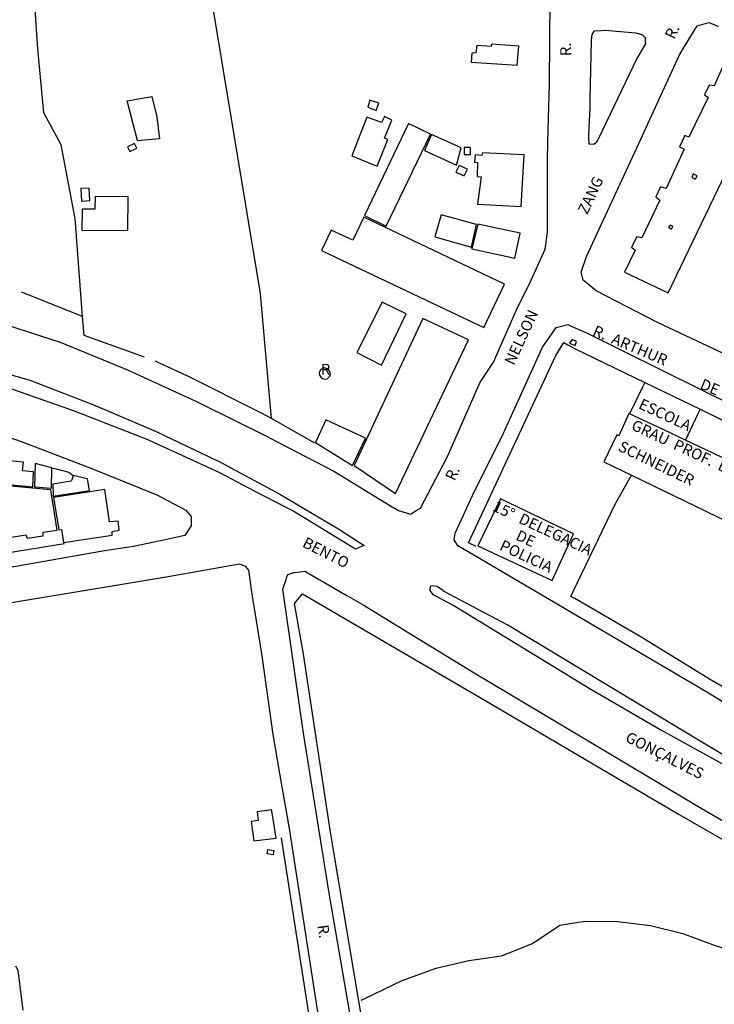
# Model space of a CAD drawing. Units: millimetres. Extents: x 182552 to 366721, y 1671509 to 3345045.
# Drawn here: x 184379 to 184537, y 1672859 to 1673084 of the extents above; entities that cross this region are included whole.
import ezdxf
from ezdxf.enums import TextEntityAlignment as Align

# ---------------------------------------------------------------- set-up
doc = ezdxf.new("R2010")
doc.units = ezdxf.units.MM
doc.header["$LTSCALE"] = 10
doc.header["$MEASUREMENT"] = 0
for name, color, linetype in [('V-BUEIRO', 5, 'Continuous'), ('V-CANTEIRO', 71, 'Continuous'), ('V-EDIFICACAO', 2, 'Continuous'), ('V-EDIFICACAO_IDENTIFICADA', 40, 'Continuous'), ('V-LOTE', 1, 'Continuous'), ('V-NOME_DOS_LOGRADOUROS', 7, 'Continuous'), ('V-QUADRA', 2, 'Continuous'), ('V-TALVEGUE', 7, 'Continuous')]:
    doc.layers.add(name, color=color, linetype=linetype)
doc.styles.get("Standard").update_dxf_attribs({"font": 'ARIAL.TTF'})

# ---------------------------------------------------------------- blocks, each defined once
blk = doc.blocks.new('305')
at = {"color": 0, "linetype": 'ByBlock', "lineweight": -2, "const_width": 0.05}
blk.add_lwpolyline([(0.73, 0.39, 0.60863), (-0.73, 0.38)], format="xyb", dxfattribs=at)

msp = doc.modelspace()

# ---------------------------------------------------------------- linework, layer by layer
at = {"layer": 'V-CANTEIRO'}
msp.add_lwpolyline([(184508.75, 1673059.09), (184508.93, 1673063.54), (184508.97, 1673065.54), (184509.3, 1673079.02), (184509.427, 1673080.316), (184509.96, 1673081.12), (184511.47, 1673081.25), (184512.36, 1673081.32), (184518.51, 1673080.8), (184519.39, 1673080.73), (184520.95, 1673080.22), (184521.5, 1673079.63), (184521.54, 1673078.86), (184521.58, 1673078.17), (184519.65, 1673074.86), (184511.76, 1673058.47), (184510.42, 1673055.68), (184509.83, 1673055.17), (184508.73, 1673055.25), (184508.65, 1673056.75)], close=True, dxfattribs=at)
for points in [[(184351.3, 1673009.8), (184380.94, 1673001.34), (184395.32, 1672995.79), (184409.78, 1672989.59), (184423.53, 1672983.09), (184424.08, 1672982.83), (184438.06, 1672975.34), (184439.33, 1672974.58), (184451.71, 1672967.21), (184457.31, 1672963.59), (184456.75, 1672963.35), (184455.38, 1672962.78), (184440.88, 1672971.56), (184439.63, 1672972.21), (184432.29, 1672976.03), (184424.49, 1672980.09), (184422.39, 1672981.06), (184407.77, 1672987.82), (184391.14, 1672994.26), (184374.51, 1673000.14)], [(184571.2, 1672896.78), (184534.89, 1672918.41), (184489.99, 1672945.44), (184475.49, 1672953.17), (184475.44, 1672953.21), (184474.04, 1672954.22), (184472.84, 1672954.38), (184472.43, 1672954.3), (184472.41, 1672954.11), (184472.35, 1672953.33), (184472.92, 1672952.45), (184474.61, 1672951.55), (184477.79, 1672949.87), (184509.13, 1672930.79), (184525.12, 1672921.45), (184541.27, 1672912.6)]]:
    msp.add_lwpolyline(points, dxfattribs=at)
at = {"layer": 'V-EDIFICACAO'}
for points in [[(184483.08, 1673077.84), (184482.87, 1673076.16), (184481.96, 1673076.07), (184481.79, 1673074), (184492.31, 1673073.31), (184492.65, 1673077.62), (184486.391, 1673078.079), (184486.371, 1673077.608), (184483.08, 1673077.84)], [(184536.15, 1673068.74), (184535.07, 1673066.54), (184535.89, 1673065.94), (184531.54, 1673056.85), (184530.59, 1673057.23), (184529.38, 1673054.69), (184530.46, 1673054.09), (184526.32, 1673045.16), (184525.07, 1673045.51), (184524, 1673043.22), (184524.86, 1673042.49), (184520.76, 1673033.87), (184519.6, 1673034.13), (184518.39, 1673031.71), (184519.25, 1673031.02), (184516.84, 1673026.06), (184526.75, 1673021.28), (184549.6, 1673068.79), (184539.6, 1673073.7), (184537.27, 1673068.61), (184536.15, 1673068.74)], [(184458.64, 1673065.29), (184458.17, 1673063.7), (184460.11, 1673062.97), (184460.71, 1673064.6), (184458.64, 1673065.29)], [(184457.95, 1673061.46), (184454.5, 1673052.58), (184460.28, 1673050.25), (184462.766, 1673056.343), (184462, 1673056.67), (184463.68, 1673060.73), (184462, 1673061.59), (184461.27, 1673060.21), (184457.95, 1673061.46)], [(184457.43, 1673039), (184462.35, 1673036.54), (184472.48, 1673057.53), (184467.48, 1673059.99), (184457.43, 1673039)], [(184472.74, 1673057.49), (184471.14, 1673053.83), (184478.43, 1673050.46), (184479.51, 1673054.43), (184472.74, 1673057.49)], [(184403.24, 1673054.65), (184403.76, 1673053.57), (184405.4, 1673054.34), (184404.88, 1673055.38), (184403.24, 1673054.65)], [(184480.2, 1673054.47), (184480.2, 1673052.92), (184481.62, 1673052.92), (184481.66, 1673054.47), (184480.2, 1673054.47)], [(184484.33, 1673053.31), (184484.25, 1673052.71), (184482.7, 1673052.84), (184482.57, 1673051.15), (184483.26, 1673051.11), (184483.13, 1673047.84), (184484.03, 1673047.79), (184483.21, 1673041.58), (184493.21, 1673041.02), (184493.86, 1673052.79), (184484.33, 1673053.31)], [(184479.03, 1673050.38), (184478.3, 1673048.87), (184480.2, 1673048.01), (184480.93, 1673049.52), (184479.03, 1673050.38)], [(184532.51, 1673048.46), (184532.17, 1673047.64), (184533.04, 1673047.28), (184533.41, 1673048.05), (184532.51, 1673048.46)], [(184392.64, 1673045.16), (184392.77, 1673042.27), (184394.66, 1673042.4), (184394.49, 1673045.21), (184392.64, 1673045.16)], [(184395.87, 1673043.31), (184395.79, 1673040.42), (184392.9, 1673040.38), (184392.85, 1673035.59), (184403.33, 1673035.51), (184403.42, 1673043.27), (184395.87, 1673043.31)], [(184457.26, 1673038.61), (184454.76, 1673033.35), (184449.8, 1673035.63), (184447.6, 1673030.98), (184484.64, 1673013.35), (184489.38, 1673023.31), (184457.26, 1673038.61)], [(184474.89, 1673039.13), (184473.47, 1673034.08), (184481.83, 1673031.71), (184483, 1673036.93), (184474.89, 1673039.13)], [(184483.3, 1673037.01), (184481.96, 1673031.32), (184491.75, 1673029.25), (184492.96, 1673034.95), (184483.3, 1673037.01)], [(184527.204, 1673036.767), (184526.88, 1673036.2), (184527.57, 1673035.85), (184527.83, 1673036.5), (184527.204, 1673036.767)], [(184461.44, 1673019.17), (184461.44, 1673019.17), (184455.67, 1673007.66), (184461.27, 1673004.77), (184466.92, 1673016.54), (184461.44, 1673019.17)], [(184470.75, 1673015.42), (184455.02, 1672981.83), (184464.5, 1672975.5), (184481.19, 1673010.54), (184470.75, 1673015.42)], [(184504.85, 1673010.67), (184504.21, 1673009.77), (184505.5, 1673009.25), (184505.85, 1673010.2), (184504.85, 1673010.67)], [(184448.18, 1673004.18), (184447.469, 1673003.826), (184447.058, 1673003.074), (184447.093, 1673002.514), (184447.583, 1673001.797), (184448.29, 1673001.58), (184448.85, 1673001.65), (184449.48, 1673002.3), (184449.61, 1673002.77), (184449.43, 1673003.51), (184449.07, 1673003.91), (184448.18, 1673004.18)], [(184448.6, 1672992.27), (184446.22, 1672987.14), (184454.67, 1672981.83), (184457.61, 1672988.08), (184448.6, 1672992.27)], [(184379.27, 1672980.67), (184379.49, 1672982.65), (184368.88, 1672983.6), (184368.45, 1672978.17), (184381.65, 1672977), (184381.77, 1672980.41), (184379.27, 1672980.67)], [(184386, 1672981.32), (184382.16, 1672982.35), (184382.16, 1672982.35), (184382.16, 1672982.35), (184382.16, 1672982.35), (184381.99, 1672977), (184385.91, 1672976.7), (184386, 1672981.32)], [(184390.87, 1672979.57), (184390.51, 1672978.57), (184390.4, 1672978.28), (184386.21, 1672977.56), (184386.31, 1672974.86), (184394.59, 1672976.18), (184394.13, 1672978.84), (184391.87, 1672979.35), (184390.87, 1672979.57)], [(184373.97, 1672977.35), (184375.78, 1672965.32), (184380.05, 1672966.01), (184380.35, 1672965.24), (184384.02, 1672965.8), (184383.97, 1672966.62), (184387.16, 1672967.09), (184385.78, 1672976.32), (184373.97, 1672977.35)], [(184399.19, 1672968.99), (184398.11, 1672976.36), (184386.34, 1672974.55), (184387.55, 1672967.18), (184388.2, 1672967.22), (184388.67, 1672964.29), (184399.75, 1672965.97), (184399.75, 1672966.79), (184401.39, 1672967.05), (184401.13, 1672969.12), (184399.19, 1672968.99)], [(184436.18, 1672903.2), (184435.75, 1672903.14), (184432.9, 1672902.77), (184433.12, 1672900.74), (184431.52, 1672900.57), (184432.13, 1672896.09), (184437.26, 1672896.73), (184436.29, 1672902.53), (184436.18, 1672903.2)], [(184435.23, 1672894.1), (184435.06, 1672893.24), (184436.65, 1672892.98), (184436.78, 1672893.8), (184435.23, 1672894.1)]]:
    msp.add_lwpolyline(points, close=True, dxfattribs=at)
at = {"layer": 'V-EDIFICACAO_IDENTIFICADA'}
for points in [[(184550.2, 1672964.24), (184555.61, 1672975.44), (184555.48, 1672975.5), (184555.48, 1672975.5), (184548.01, 1672979.07), (184540.41, 1672983.1), (184530.76, 1672987.66), (184530.76, 1672987.66), (184525.65, 1672990.08), (184525.65, 1672990.08), (184517.97, 1672993.65), (184517.97, 1672993.65), (184517.78, 1672993.74), (184517.78, 1672993.74), (184515.54, 1672988.65), (184515.06, 1672988.89), (184512.11, 1672982.71), (184518.37, 1672979.67), (184518.37, 1672979.67), (184550.2, 1672964.24)], [(184500.27, 1672955.58), (184505.17, 1672966.27), (184488.47, 1672974.28), (184488.47, 1672974.28), (184488.47, 1672974.28), (184488.47, 1672974.28), (184483.29, 1672963.49), (184500.27, 1672955.58)]]:
    msp.add_lwpolyline(points, close=True, dxfattribs=at)
at = {"layer": 'V-LOTE'}
for points in [[(184436.15, 1672992.56), (184433.67, 1673021.14), (184418.95, 1673109.82), (184414.58, 1673130.69), (184409.5, 1673150.93), (184407.02, 1673164.64), (184406.04, 1673174.95), (184405.94, 1673175.95)], [(184393.02, 1673015.9), (184391.32, 1673038.28), (184388.13, 1673055.14), (184384.15, 1673062.39), (184382.81, 1673077.04), (184381.35, 1673098.62)], [(184405.58, 1673056.13), (184403.22, 1673065.15), (184408.8, 1673066.17), (184410, 1673061.52), (184410.59, 1673056.48), (184405.53, 1673056.05)], [(184393.02, 1673015.9), (184379.04, 1673021.49)], [(184393.35, 1673011.56), (184393.02, 1673015.9)], [(184407.18, 1673006.6), (184393.35, 1673011.56)], [(184482.93, 1672963.34), (184481.16, 1672964.2), (184501.15, 1673007.01), (184502.94, 1673009.92), (184503.85, 1673009.45)], [(184503.85, 1673009.45), (184505.37, 1673008.59)], [(184505.37, 1673008.59), (184521.43, 1673000.82)], [(184436.15, 1672992.56), (184433.74, 1672993.92), (184417.07, 1673002.27), (184409.62, 1673005.66)], [(184521.43, 1673000.82), (184520.94, 1672999.79), (184517.97, 1672993.65)], [(184521.43, 1673000.82), (184534.07, 1672994.71)], [(184534.07, 1672994.71), (184533.59, 1672993.69), (184530.76, 1672987.66)], [(184534.07, 1672994.71), (184538.42, 1672992.6), (184551.22, 1672986.22), (184558.76, 1672982.67)], [(184446.04, 1672986.99), (184436.15, 1672992.56)], [(184386, 1672981.32), (184386.99, 1672981.06), (184389.87, 1672980.3), (184390.87, 1672979.57)], [(184504.58, 1672951.97), (184505.09, 1672953.04), (184514.7, 1672973.04), (184518.37, 1672979.67)], [(184388.84, 1672963.98), (184369.97, 1672960.93)], [(184456.14, 1672859.48), (184449.65, 1672898.1), (184443.51, 1672938.74), (184441.42, 1672950.32), (184443.23, 1672952.52), (184485.16, 1672928.1), (184529.26, 1672902.12), (184571.22, 1672878.01)], [(184571.18, 1672912.83), (184536.21, 1672933.06), (184520.8, 1672942.59), (184505.45, 1672951.46), (184504.58, 1672951.97)], [(184438.36, 1672896.78), (184452.89, 1672803.28)], [(184379.43, 1672857.4), (184378.31, 1672866.48), (184377.72, 1672867.5)], [(184465.67, 1672805.37), (184464.08, 1672815.94), (184460.1, 1672836.58), (184456.51, 1672857.3), (184456.14, 1672859.48)]]:
    msp.add_lwpolyline(points, dxfattribs=at)
at = {"layer": 'V-QUADRA'}
for points in [[(184372.95, 1673014.83), (184387.88, 1673010.03), (184403.29, 1673003.73), (184419.01, 1672996.48), (184428.41, 1672991.82), (184434.73, 1672988.68), (184437.76, 1672987.11), (184450.37, 1672980.57), (184463.75, 1672972.43), (184465.14, 1672971.59), (184467.9, 1672970.73), (184469.34, 1672971.62), (184470.18, 1672972.14), (184476.37, 1672983.88), (184483.82, 1673000.89), (184486.89, 1673005.46), (184491.85, 1673016.77), (184492.02, 1673017.16), (184492.45, 1673018.14), (184495.13, 1673023.33), (184498.68, 1673031.29), (184499.19, 1673035.07), (184499.23, 1673051.93), (184499.4, 1673058.72), (184499.66, 1673068.79), (184499.76, 1673079.27), (184499.92, 1673097.34)], [(184539.54, 1673007.36), (184524.35, 1673014.53), (184510.37, 1673021.78), (184508.51, 1673023.27), (184507.35, 1673024.2), (184506.94, 1673026.05), (184508.15, 1673029.59), (184519.59, 1673054.43), (184529.36, 1673075.66), (184530.55, 1673077.58), (184533.43, 1673082.27), (184536.09, 1673083.07), (184538.24, 1673082.21)], [(184551.28, 1672920.59), (184535.61, 1672930.09), (184480.17, 1672962.66), (184478.74, 1672963.5), (184477.86, 1672964.87), (184478.14, 1672966.4), (184478.2, 1672966.54), (184482.57, 1672975.98), (184488.78, 1672988.37), (184498.08, 1673008.89), (184500.88, 1673012.96), (184501.18, 1673013.4), (184503.84, 1673014.04), (184504.45, 1673013.78), (184508.11, 1673012.19), (184559.45, 1672986.76)], [(184364.1, 1672992.41), (184379.19, 1672987.29), (184394.52, 1672981.38), (184410, 1672975.16), (184416.58, 1672971.69), (184416.92, 1672971.29), (184417.84, 1672970.2), (184417.84, 1672968.07), (184416.34, 1672965.87), (184410.8, 1672964.68), (184404.6, 1672963.35), (184397.98, 1672962.4), (184354.84, 1672954.76)], [(184370.7, 1672949.6), (184402.02, 1672954.72), (184412.54, 1672956.54), (184428.84, 1672959.37), (184430.14, 1672958.9), (184430.93, 1672957.95), (184431.21, 1672955.82), (184431.52, 1672953.44), (184433.93, 1672938.4), (184436.49, 1672920.43), (184438.02, 1672911.49), (184440.24, 1672898.51), (184446.4, 1672858.93), (184452.8, 1672819.51)], [(184455.61, 1672847.94), (184449.23, 1672884.65), (184443.48, 1672920.72), (184438.75, 1672953.64), (184439.48, 1672955.82), (184439.68, 1672956.41), (184439.86, 1672956.95), (184441.28, 1672957.42), (184441.47, 1672957.44), (184443.8, 1672957.74), (184453.36, 1672952.2), (184457.12, 1672950.02), (184469.93, 1672942.19), (184482.11, 1672934.74), (184534.29, 1672903.55), (184571.22, 1672882.13)]]:
    msp.add_lwpolyline(points, dxfattribs=at)
at = {"layer": 'V-TALVEGUE'}
msp.add_lwpolyline([(184456.63, 1672859.71), (184457.63, 1672860.19), (184466.02, 1672864.22), (184473.8, 1672867.02), (184481.27, 1672868.79), (184488.74, 1672869.85), (184495.77, 1672872.65), (184502.01, 1672876.86), (184507.74, 1672877.73), (184515.25, 1672877.69), (184522.76, 1672876.78), (184530.11, 1672874.93), (184537.26, 1672872.25), (184551.72, 1672867.72), (184558.75, 1672865.24), (184562, 1672860.75), (184563.06, 1672859.77), (184563.77, 1672860), (184566.45, 1672862.13), (184571.24, 1672864.54)], dxfattribs=at)

# ---------------------------------------------------------------- block references
at = {"layer": 'V-BUEIRO', "xscale": 0.999997023055327, "yscale": 0.9999970230553271, "zscale": 0.9999970230553271, "rotation": 92.99999999999999}
msp.add_blockref('305', (184457.43, 1672859.89), dxfattribs=at)
msp.add_blockref('305', (184457.43, 1672859.89), dxfattribs=at)

# ---------------------------------------------------------------- texts
at = {"layer": 'V-NOME_DOS_LOGRADOUROS'}
for s, height, rotation, p in [('R.', 2.4998, 65, (184528.87, 1673078.74)), ('R.', 2.5, 91, (184505.42, 1673075.41)), ('ZANG', 2.4998, 65, (184508.99, 1673038.69)), ('NELSON', 2.4998, 65, (184492.23, 1673004.25)), ('R.  ARTHUR  ', 2.50002, 337, (184509.02, 1673010.956)), ('DE  OLIVEIRA', 2.50002, 337, (184533.53, 1672998.779)), ('ESCOLA', 2.5, 335, (184519.488, 1672994.289)), ('GRAU  PROF.  EDGAR  LUIZ', 2.50002, 335, (184517.813, 1672989.485)), ('SCHNEIDER', 2.5, 334, (184514.81, 1672984.65)), ('R.', 2.4998, 65, (184478.7, 1672977.84)), ('15°  DELEGACIA', 2.50002, 335, (184486.14, 1672970.9)), ('DE', 2.5, 335, (184491.43, 1672964.28)), ('BENTO', 2.5, 333, (184442.67, 1672962.71)), ('POLICIA', 2.5, 335, (184487.72, 1672962)), ('GONÇALVES', 2.5, 333, (184516.41, 1672918.26)), ('R.', 2.5, 278, (184445.88, 1672876.68))]:
    msp.add_text(s, height=height, rotation=rotation, dxfattribs=at).set_placement(p, align=Align.BOTTOM_LEFT)
msp.add_text('R', height=2.5, dxfattribs=at).set_placement((184447.43, 1673001.79), align=Align.BOTTOM_LEFT)

doc.saveas('drawing.dxf')
